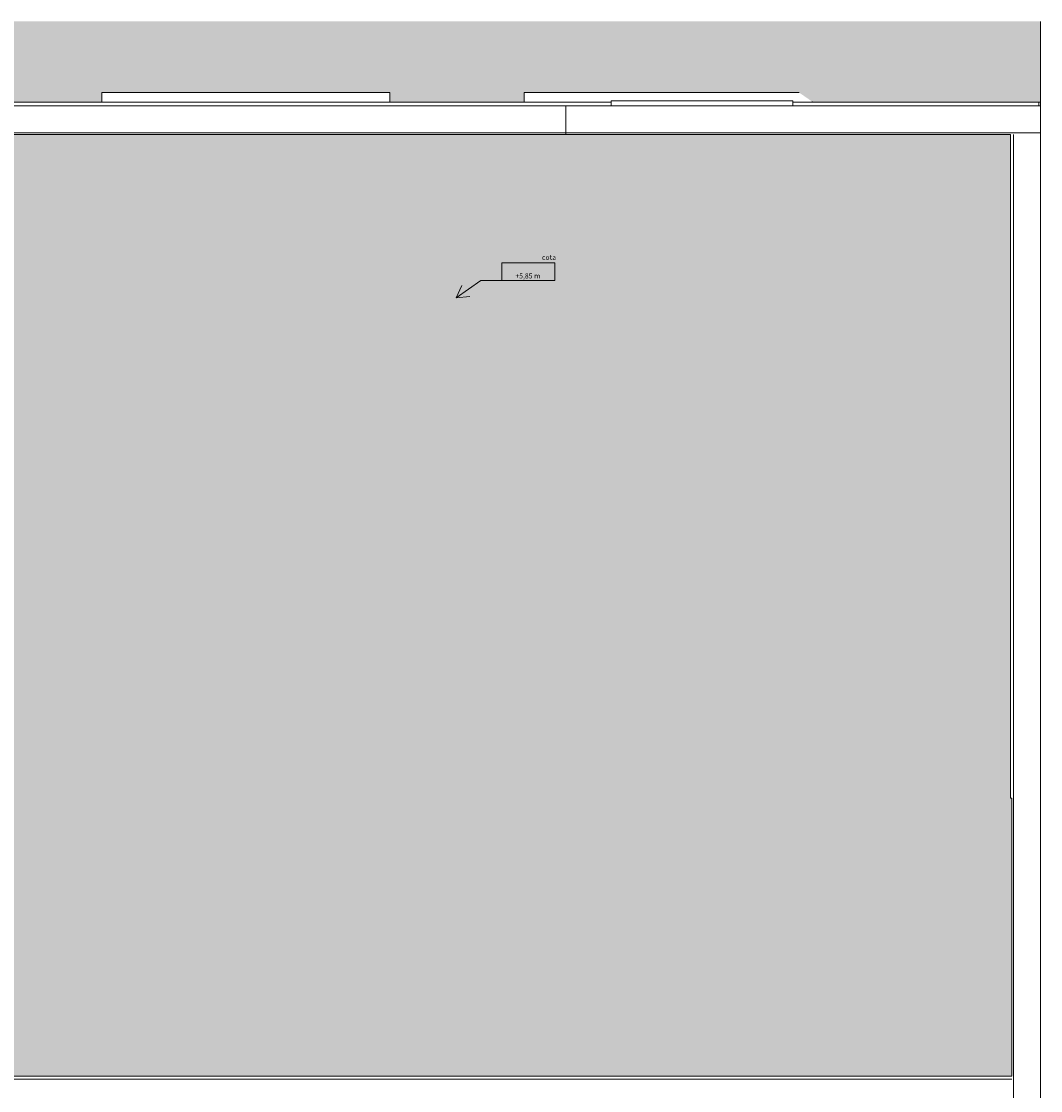
# Model space of a CAD drawing. Units: millimetres. Extents: x -5029 to 17012, y 14068 to 33770.
# Drawn here: x 6593 to 15232, y 24509 to 33577 of the extents above; entities that cross this region are included whole.
import ezdxf

# ---------------------------------------------------------------- set-up
doc = ezdxf.new("R2010")
doc.units = ezdxf.units.MM
for name, color, linetype, lineweight in [('A-FLOR', 192, 'Continuous', 5), ('A-FLOR-PATT', 8, 'Continuous', 5), ('A-GLAZ', 151, 'Continuous', 5), ('A-GLAZ-SILL', 1, 'Continuous', 5), ('A-ROOF-PATT', 132, 'Continuous', 5), ('A-WALL', 113, 'Continuous', 5), ('G-ANNO-DIMS', 111, 'Continuous', 5), ('S-FNDN', 32, 'Continuous', 5)]:
    doc.layers.add(name, color=color, linetype=linetype, lineweight=lineweight)
doc.styles.add('Calibri_1', font='calibri.ttf', dxfattribs={"height": 42.527822})

# ---------------------------------------------------------------- blocks, each defined once
blk = doc.blocks.new('Technal-Ventana 2 hojas correderas-Saphir Gxi _ES_301_ - Sin persiana-747485-PLanta 1_1_')
at = {"layer": 'A-GLAZ-SILL'}
for p, q in [((-770, 122.5), (-770, 163.8)), ((-770, 163.8), (770, 163.8)), ((770, 163.8), (770, 122.5))]:
    blk.add_line(p, q, dxfattribs=at)
blk = doc.blocks.new('Technal-Ventana 2 hojas correderas-Saphir Gxi _ES_301_ - Sin persiana-611270-PLanta 1_1_')
at = {"layer": 'A-GLAZ-SILL'}
for p, q in [((-1220, 122.5), (-1220, 203.2)), ((-1220, 203.2), (1220, 203.2)), ((1220, 203.2), (1220, 122.5))]:
    blk.add_line(p, q, dxfattribs=at)
blk = doc.blocks.new('Technal-Ventana 2 hojas correderas-Saphir Gxi _ES_301_ - Sin persiana-V2-PLanta 1_1_')
at = {"layer": 'A-GLAZ-SILL'}
for p, q in [((-1220, 122.5), (-1220, 203.2)), ((-1220, 203.2), (1110.9, 203.2)), ((1220, 127.7), (1220, 122.5))]:
    blk.add_line(p, q, dxfattribs=at)
blk = doc.blocks.new('Cotas de elevación - BiMMate-Etiqueta-Cota altimétrica _ES_300_-10328-PLanta 1_1_')
at = {"layer": 'G-ANNO-DIMS'}
for p, q in [((5.5, 3), (-3.5, 3)), ((-3.5, 3), (-3.5, 0)), ((5.5, 0), (5.5, 3)), ((-3.5, 0), (5.5, 0))]:
    blk.add_line(p, q, dxfattribs=at)

msp = doc.modelspace()

# ---------------------------------------------------------------- hatches: boundary and pattern name
at = {"layer": 'A-FLOR-PATT'}
msp.add_hatch(color=256, dxfattribs=at).paths.add_polyline_path([(472.791, 32891.509), (7275.176, 32891.509), (7275.176, 32972.179), (9715.176, 32972.179), (9715.176, 32891.509), (10855.176, 32891.509), (10855.176, 32972.179), (13186.114, 32972.179), (13295.176, 32896.744), (13295.176, 32891.509), (15231.791, 32891.537), (15231.791, 33576.553), (472.791, 33576.553), (472.791, 32966.915)], flags=0)
at = {"layer": 'A-ROOF-PATT'}
msp.add_hatch(color=256, dxfattribs=at).paths.add_polyline_path([(6291.791, 24631.509), (14986.791, 24631.509), (14986.791, 26988.009), (14976.791, 26988.009), (14976.791, 32616.156), (6291.791, 32616.156), (6291.791, 31928.799), (6362.613, 31928.799), (6362.613, 29688.799), (6291.791, 29688.799), (6291.791, 27908.799), (6362.613, 27908.799), (6362.613, 25668.799), (6291.791, 25668.799), (6291.791, 25041.624)], flags=0)

# ---------------------------------------------------------------- linework, layer by layer
at = {"layer": 'A-FLOR'}
for p, q in [((15231.791, 32861.156), (15231.791, 33576.553)), ((15217.791, 32891.509), (15231.791, 32891.509))]:
    msp.add_line(p, q, dxfattribs=at)
at = {"layer": 'A-WALL'}
for p, q in [((6291.791, 32861.156), (15231.791, 32861.156)), ((11207.791, 32616.156), (11207.791, 32861.156)), ((15231.791, 32861.156), (15231.791, 24411.509)), ((6291.791, 32631.156), (15231.791, 32631.156)), ((14976.791, 32616.156), (6291.791, 32616.156)), ((14976.791, 26988.009), (14976.791, 32616.156)), ((15001.791, 32616.156), (15001.791, 24411.509)), ((14976.791, 26988.009), (14986.791, 26988.009)), ((14986.791, 24631.509), (14986.791, 26988.009)), ((6291.791, 24631.509), (14986.791, 24631.509)), ((14986.791, 24606.509), (6291.791, 24606.509))]:
    msp.add_line(p, q, dxfattribs=at)
at = {"layer": 'G-ANNO-DIMS'}
for p, q in [((10278.382, 31232.266), (10487.434, 31380.345)), ((10487.434, 31380.345), (10940.381, 31380.345)), ((10278.382, 31232.266), (10326.612, 31337.181)), ((10278.382, 31232.266), (10393.356, 31242.955))]:
    msp.add_line(p, q, dxfattribs=at)
at = {"layer": 'S-FNDN'}
for p, q in [((-5029.209, 32891.509), (11592.312, 32891.509)), ((13132.312, 32891.509), (15217.791, 32891.509)), ((15217.791, 32861.156), (15217.791, 32891.509))]:
    msp.add_line(p, q, dxfattribs=at)

# ---------------------------------------------------------------- block references
at = {"layer": 'A-GLAZ'}
for name, p in [('Technal-Ventana 2 hojas correderas-Saphir Gxi _ES_301_ - Sin persiana-611270-PLanta 1_1_', (8495.176, 32769.009)), ('Technal-Ventana 2 hojas correderas-Saphir Gxi _ES_301_ - Sin persiana-V2-PLanta 1_1_', (12075.176, 32769.009)), ('Technal-Ventana 2 hojas correderas-Saphir Gxi _ES_301_ - Sin persiana-747485-PLanta 1_1_', (12362.312, 32738.656))]:
    msp.add_blockref(name, p, dxfattribs=at)
at = {"layer": 'G-ANNO-DIMS', "extrusion": (0, 0, -1), "xscale": 49.99999999999998, "yscale": 49.99999999999998, "zscale": 49.99999999999998}
msp.add_blockref('Cotas de elevación - BiMMate-Etiqueta-Cota altimétrica _ES_300_-10328-PLanta 1_1_', (-10940.381, 31380.345), dxfattribs=at)

# ---------------------------------------------------------------- texts
at = {"layer": 'G-ANNO-DIMS', "lineweight": 20, "insert": (11005.358, 31596.244), "char_height": 42.5278, "width": 142.2, "attachment_point": 1, "line_spacing_factor": 1.156427, "style": 'Calibri_1'}
msp.add_mtext('cota', dxfattribs=at)
at = {"layer": 'G-ANNO-DIMS', "insert": (10780.131, 31439.266), "char_height": 42.5278, "width": 264.6, "attachment_point": 1, "line_spacing_factor": 1.156427, "style": 'Calibri_1'}
msp.add_mtext('+5,85 m', dxfattribs=at)

doc.saveas('drawing.dxf')
